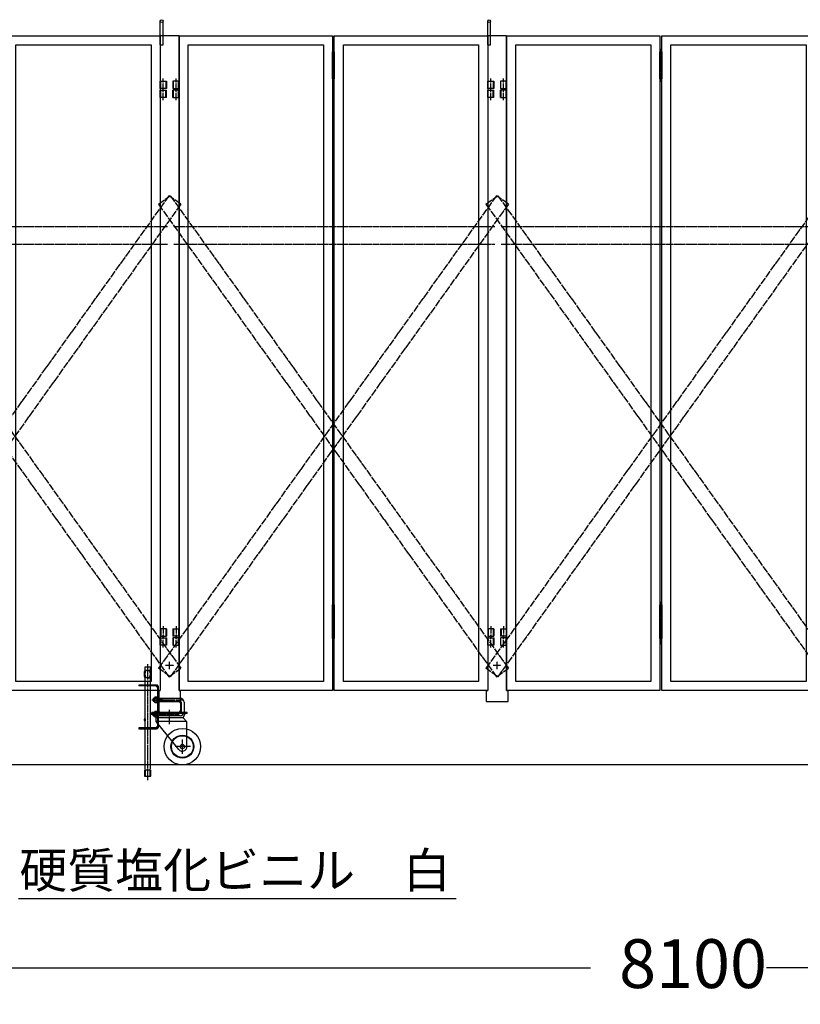
# Model space of a CAD drawing. Extents: x 450 to 13221, y 29 to 8492.
# Drawn here: x 4291 to 6436, y 3831 to 6537 of the extents above; entities that cross this region are included whole.
import ezdxf

# ---------------------------------------------------------------- set-up
doc = ezdxf.new("R2010")
doc.units = 0
for name, pattern in [('BORDER', [22, 20, -1, 0, -1]), ('DIVIDE', [23, 20, -1, 0, -1, 0, -1]), ('HIDDEN', [3, 2, -1])]:
    doc.linetypes.add(name, pattern=pattern)
doc.layers.get('0').update_dxf_attribs({"linetype": 'CONTINUOUS'})
doc.layers.add('寸法線', color=7, linetype='CONTINUOUS')
doc.layers.add('ﾚｲﾔｰ1', color=7, linetype='CONTINUOUS')
doc.styles.get("Standard").update_dxf_attribs({"font": 'txt', "bigfont": 'extfont'})
doc.dimstyles.new('VELDIM1', dxfattribs={"dimtxt": 134.148394, "dimasz": 50, "dimexe": 100, "dimexo": 0.0625, "dimgap": 0.09, "dimtad": 0, "dimdec": 3, "dimtxsty": 'STANDARD', "dimcen": 0.09, "dimdle": 250, "dimazin": 3, "dimtfac": 1, "dimtdec": 4, "dimtofl": 0, "dimtmove": 0, "dimatfit": 3, "dimtolj": 1, "dimtzin": 0})

# ---------------------------------------------------------------- blocks, each defined once
blk = doc.blocks.new('CLUMP57')
at = {"layer": 'ﾚｲﾔｰ1'}
for p, q in [((4673.8, 4659.3), (4673.8, 4637.3)), ((4728.8, 4663.3), (4677.8, 4663.3)), ((4732.8, 4659.3), (4732.8, 4637.3)), ((4728.8, 4633.3), (4672.8, 4633.3))]:
    blk.add_line(p, q, dxfattribs=at)
for centre, start, end in [((4677.8, 4659.3), 90, 180), ((4728.8, 4659.3), 0, 90), ((4677.8, 4637.3), 180, 270), ((4728.8, 4637.3), 270, 0)]:
    blk.add_arc(centre, 4, start, end, dxfattribs=at)
blk = doc.blocks.new('CLUMP56')
blk.add_blockref('CLUMP57', (0, 0))
blk = doc.blocks.new('CLUMP63')
at = {"layer": 'ﾚｲﾔｰ1'}
for p, q in [((4618.8, 4708.3), (4618.8, 4706)), ((4667.5, 4708.3), (4618.8, 4708.3)), ((4667.5, 4706), (4618.8, 4706)), ((4670.5, 4700.6), (4665.1, 4706)), ((4670.5, 4593.6), (4670.5, 4703)), ((4672.8, 4672.3), (4672.8, 4703)), ((4672.8, 4593.6), (4672.8, 4624.3)), ((4667.5, 4590.6), (4618.8, 4590.6)), ((4618.8, 4590.6), (4618.8, 4588.3)), ((4618.8, 4588.3), (4667.5, 4588.3)), ((4670.5, 4596), (4665.1, 4590.6))]:
    blk.add_line(p, q, dxfattribs=at)
for centre, radius, start, end in [((4667.5, 4703), 5.3, 0, 90), ((4667.5, 4703), 3, 0, 90), ((4667.5, 4593.6), 5.3, 270, 0), ((4667.5, 4593.6), 3, 270, 0)]:
    blk.add_arc(centre, radius, start, end, dxfattribs=at)
blk = doc.blocks.new('CLUMP62')
blk.add_blockref('CLUMP63', (0, 0))
blk = doc.blocks.new('CLUMP61')
at = {"layer": 'ﾚｲﾔｰ1'}
for p, q in [((4670.5, 4672.8), (4672.8, 4672.8)), ((4670.5, 4663.8), (4672.8, 4663.8)), ((4670.5, 4632.8), (4672.8, 4632.8)), ((4670.5, 4623.8), (4672.8, 4623.8))]:
    blk.add_line(p, q, dxfattribs=at)
blk.add_blockref('CLUMP62', (0, 0))
blk = doc.blocks.new('CLUMP60')
blk.add_blockref('CLUMP61', (0, 0))
blk = doc.blocks.new('CLUMP59')
at = {"layer": 'ﾚｲﾔｰ1'}
for p, q in [((4672.8, 4632.3), (4672.8, 4664.3)), ((4672.8, 4663.3), (4672.8, 4633.3))]:
    blk.add_line(p, q, dxfattribs=at)
blk.add_blockref('CLUMP60', (0, 0))
blk = doc.blocks.new('CLUMP58')
blk.add_blockref('CLUMP59', (0, 0))
blk = doc.blocks.new('CLUMP65')
at = {"layer": 'ﾚｲﾔｰ1'}
for p, q in [((4751.3, 4633.3), (4654.3, 4633.3)), ((4654.3, 4630.1), (4654.3, 4633.3)), ((4751.3, 4630.1), (4654.3, 4630.1)), ((4666.3, 4618.1), (4659.8, 4630.1)), ((4740.3, 4618.1), (4745.7, 4630.1)), ((4751.3, 4630.1), (4751.3, 4633.3)), ((4666.3, 4608.1), (4666.3, 4618.1)), ((4740.3, 4618.1), (4666.3, 4618.1)), ((4750.8, 4608.1), (4666.3, 4608.1)), ((4728.7, 4531.2), (4666.3, 4608.1)), ((4750.8, 4607.6), (4740.3, 4618.1)), ((4750.8, 4539.3), (4750.8, 4608.1))]:
    blk.add_line(p, q, dxfattribs=at)
at = {"layer": 'ﾚｲﾔｰ1', "color": 3, "linetype": 'BORDER'}
for p, q in [((4703.3, 4600.8), (4703.3, 4640)), ((4738.3, 4519.1), (4738.3, 4558.5)), ((4760.9, 4539.3), (4718.4, 4539.3))]:
    blk.add_line(p, q, dxfattribs=at)
at = {"layer": 'ﾚｲﾔｰ1'}
for radius in [50, 31.5, 30, 6]:
    blk.add_circle((4738.3, 4539.3), radius, dxfattribs=at)
blk.add_arc((4738.3, 4539.3), 12.5, 220.4083, 360, dxfattribs=at)
blk = doc.blocks.new('CLUMP64')
blk.add_blockref('CLUMP65', (0, 0))
blk = doc.blocks.new('CLUMP67')
at = {"layer": 'ﾚｲﾔｰ1', "color": 3, "linetype": 'BORDER'}
for p, q in [((4654.7, 4667.8), (4742.9, 4667.8)), ((4652.3, 4628.3), (4729.8, 4628.3))]:
    blk.add_line(p, q, dxfattribs=at)
at = {"layer": 'ﾚｲﾔｰ1'}
for p, q in [((4657.8, 4672.3), (4661.7, 4672.3)), ((4657.8, 4672.3), (4657.8, 4664.3)), ((4657.8, 4671.1), (4661.7, 4671.1)), ((4657.8, 4665.5), (4661.7, 4665.5)), ((4657.8, 4664.3), (4661.7, 4664.3)), ((4661.7, 4662.7), (4661.7, 4673.8)), ((4668.5, 4675.6), (4662.5, 4675.6)), ((4668.5, 4671.9), (4662.5, 4671.9)), ((4668.5, 4664.6), (4662.5, 4664.6)), ((4662.5, 4660.9), (4668.5, 4660.9)), ((4668.5, 4675.6), (4668.5, 4660.9)), ((4670.5, 4675.6), (4668.5, 4675.6)), ((4670.5, 4669.3), (4668.5, 4668.3)), ((4670.5, 4668.3), (4668.5, 4667.2)), ((4668.5, 4660.9), (4670.5, 4660.9)), ((4670.5, 4660.9), (4670.5, 4675.6)), ((4670.5, 4672.3), (4731.8, 4672.3)), ((4670.5, 4671.1), (4681.6, 4671.1)), ((4670.5, 4665.5), (4681.6, 4665.5)), ((4670.5, 4664.3), (4731.8, 4664.3)), ((4681.6, 4671.1), (4682.8, 4672.3)), ((4681.6, 4665.5), (4681.6, 4671.1)), ((4681.6, 4665.5), (4682.8, 4664.3)), ((4682.8, 4664.3), (4682.8, 4672.3)), ((4734.8, 4661.3), (4734.8, 4635.3)), ((4742.8, 4661.3), (4742.8, 4635.3)), ((4657.7, 4632.2), (4661.7, 4632.2)), ((4657.7, 4631), (4661.7, 4631)), ((4657.8, 4624.3), (4657.8, 4632.3)), ((4661.7, 4622.7), (4661.7, 4633.7)), ((4668.4, 4635.6), (4662.4, 4635.6)), ((4668.4, 4631.9), (4662.4, 4631.9)), ((4668.5, 4635.6), (4668.5, 4620.9)), ((4670.5, 4635.6), (4668.5, 4635.6)), ((4670.5, 4629.3), (4668.5, 4628.3)), ((4670.5, 4628.3), (4668.5, 4627.2)), ((4670.5, 4635.6), (4670.5, 4620.9)), ((4731.8, 4632.3), (4670.5, 4632.3)), ((4670.5, 4631.1), (4681.6, 4631.1)), ((4681.6, 4631.1), (4682.8, 4632.3)), ((4681.6, 4631.1), (4681.6, 4625.5)), ((4682.8, 4632.3), (4682.8, 4624.3)), ((4657.7, 4625.4), (4661.7, 4625.4)), ((4657.7, 4624.2), (4661.7, 4624.2)), ((4668.4, 4624.5), (4662.4, 4624.5)), ((4662.4, 4620.9), (4668.4, 4620.9)), ((4670.5, 4620.9), (4668.5, 4620.9)), ((4670.5, 4625.5), (4681.6, 4625.5)), ((4731.8, 4624.3), (4670.5, 4624.3)), ((4681.6, 4625.5), (4682.8, 4624.3))]:
    blk.add_line(p, q, dxfattribs=at)
for centre, radius, start, end in [((4664.5, 4673.8), 2.72, 137.3, 222.7), ((4671.5, 4668.3), 9.76, 157.9, 202.1), ((4664.5, 4662.7), 2.72, 137.3, 222.7), ((4731.8, 4661.3), 11, 0, 90), ((4731.8, 4661.3), 3, 0, 90), ((4664.4, 4633.7), 2.72, 137.3, 222.7), ((4671.5, 4628.2), 9.76, 157.9, 202.1), ((4731.8, 4635.3), 3, 270, 0), ((4731.8, 4635.3), 11, 270, 0), ((4664.4, 4622.7), 2.72, 137.3, 222.7)]:
    blk.add_arc(centre, radius, start, end, dxfattribs=at)
blk = doc.blocks.new('CLUMP66')
blk.add_blockref('CLUMP67', (0, 0))
blk = doc.blocks.new('CLUMP71')
at = {"layer": 'ﾚｲﾔｰ1'}
for centre, start, end in [((4637.6, 4612.7), 179.9596, 195.1481), ((4632.9, 4612.7), 359.9596, 15.1481)]:
    blk.add_arc(centre, 4.38, start, end, dxfattribs=at)
for centre, major_axis, start_param, end_param in [((4637.6, 4612.7), (4.14, -1.13), -3.141593, -2.870789), ((4636.6, 4613), (2.74, -1.8), -3.141593, -2.81534), ((4636.8, 4612.5), (3.36, 0.91), -3.141593, -2.834579), ((4635.6, 4613.7), (-1.77, -1.12), -1.570796, -1.127942), ((4635.7, 4611.8), (1.24, -1.9), -1.570796, -1.162605), ((4635.3, 4614.3), (0, -1.41), -3.141593, -2.56846), ((4635.3, 4611.2), (1.25, -0.79), -1.570796, -1.022551), ((4635.2, 4614.2), (-0.79, -1.25), -3.141593, -2.593347), ((4635.3, 4611.1), (1.41, 0), -1.570796, -0.997663), ((4634.8, 4613.6), (-1.9, -1.24), -3.141593, -2.733401), ((4634.9, 4611.7), (1.77, 1.12), -1.570796, -1.127942), ((4633.8, 4612.9), (-0.91, 3.36), -1.570796, -1.263783), ((4633.9, 4612.4), (1.8, 2.74), -1.570796, -1.244544), ((4633, 4612.7), (1.13, 4.14), -1.570796, -1.299993)]:
    blk.add_ellipse(centre, major_axis=major_axis, ratio=1, start_param=start_param, end_param=end_param, dxfattribs=at)
blk = doc.blocks.new('CLUMP70')
blk.add_blockref('CLUMP71', (0, 0))
blk = doc.blocks.new('CLUMP69')
at = {"layer": 'ﾚｲﾔｰ1', "color": 3, "linetype": 'BORDER'}
blk.add_line((4642.8, 4765.6), (4642.8, 4447), dxfattribs=at)
at = {"layer": 'ﾚｲﾔｰ1'}
for p, q in [((4650.3, 4757.7), (4635.3, 4757.7)), ((4635.3, 4757.7), (4635.3, 4748.7)), ((4648, 4748.7), (4637.5, 4748.7)), ((4642.8, 4748.7), (4642.8, 4728.7)), ((4645.3, 4748.7), (4648, 4748.7)), ((4650.3, 4748.7), (4650.3, 4757.7)), ((4650.3, 4750.1), (4650.3, 4748.7)), ((4635.3, 4728.7), (4635.3, 4708.3)), ((4648, 4728.7), (4637.5, 4728.7)), ((4645.3, 4728.7), (4648, 4728.7)), ((4650.3, 4708.3), (4650.3, 4728.7)), ((4650.3, 4728.7), (4650.3, 4727.9)), ((4635.3, 4706), (4635.3, 4615.7)), ((4650.3, 4590.6), (4650.3, 4706)), ((4635.3, 4609.7), (4635.3, 4590.6)), ((4635.3, 4588.3), (4635.3, 4477.7)), ((4650.3, 4477.7), (4650.3, 4588.3)), ((4634.3, 4475.7), (4634.3, 4457.7)), ((4635.8, 4473.2), (4635.8, 4457.7)), ((4636.8, 4475.2), (4648.7, 4475.2)), ((4649.7, 4457.7), (4649.7, 4473.2)), ((4651.3, 4457.7), (4651.3, 4475.7)), ((4634.3, 4457.7), (4651.3, 4457.7))]:
    blk.add_line(p, q, dxfattribs=at)
for centre, radius, start, end in [((4656, 4738.7), 23, 154.2285, 205.7715), ((4656, 4738.7), 21, 151.5631, 208.4369), ((4629.6, 4738.7), 21, 331.5631, 28.4369), ((4629.6, 4738.7), 23, 334.2285, 25.7715)]:
    blk.add_arc(centre, radius, start, end, dxfattribs=at)
blk.add_blockref('CLUMP70', (0, 0))
blk = doc.blocks.new('CLUMP68')
blk.add_blockref('CLUMP69', (0, 0))
blk = doc.blocks.new('CLUMP55')
at = {"layer": 'ﾚｲﾔｰ1'}
for p, q in [((4673.8, 4660.1), (4673.8, 4637.3)), ((4732.8, 4660.1), (4732.8, 4637.3))]:
    blk.add_line(p, q, dxfattribs=at)
for name in ['CLUMP68', 'CLUMP58', 'CLUMP66', 'CLUMP56', 'CLUMP64']:
    blk.add_blockref(name, (0, 0))
blk = doc.blocks.new('CLUMP54')
blk.add_blockref('CLUMP55', (0, 0))
blk = doc.blocks.new('*D174')
at = {"color": 0}
for p, q in [((1914.5, 4431), (1914.5, 3831)), ((10289.1, 4431), (10289.1, 3831)), ((1964.5, 3943.5), (1914.5, 3931)), ((1914.5, 3931), (5859.6, 3931)), ((1914.5, 3931), (5859.6, 3931)), ((1914.5, 3931), (2164.5, 3931)), ((1914.5, 3931), (1964.5, 3918.5)), ((10289.1, 3931), (6343.9, 3931)), ((10289.1, 3931), (6343.9, 3931)), ((10289.1, 3931), (10039.1, 3931)), ((10289.1, 3931), (10239.1, 3943.5)), ((10239.1, 3918.5), (10289.1, 3931))]:
    blk.add_line(p, q, dxfattribs=at)
blk.add_text('8100', height=134.15, dxfattribs=at).set_placement((5938.5, 3875.8))
blk = doc.blocks.new('CLUMP189')
at = {"layer": 'ﾚｲﾔｰ1'}
for p, q in [((4712.3, 4863.3), (4712.3, 4843.3)), ((4712.3, 4863.3), (4729.3, 4863.3)), ((4713.9, 4863.3), (4713.9, 4843.3)), ((4727.7, 4863.3), (4727.7, 4843.3)), ((4729.3, 4863.3), (4729.3, 4843.3)), ((4729.3, 4863.3), (4729.3, 4843.3)), ((4729.3, 4843.3), (4712.3, 4843.3))]:
    blk.add_line(p, q, dxfattribs=at)
at = {"layer": 'ﾚｲﾔｰ1', "color": 3, "linetype": 'BORDER'}
blk.add_line((4720.8, 4870), (4720.8, 4836.5), dxfattribs=at)
blk = doc.blocks.new('CLUMP188')
blk.add_blockref('CLUMP189', (0, 0))
blk = doc.blocks.new('CLUMP191')
at = {"layer": 'ﾚｲﾔｰ1'}
for p, q in [((4712.3, 6323.3), (4712.3, 6343.3)), ((4729.3, 6343.3), (4712.3, 6343.3)), ((4713.9, 6323.3), (4713.9, 6343.3)), ((4727.7, 6323.3), (4727.7, 6343.3)), ((4729.3, 6323.3), (4729.3, 6343.3)), ((4729.3, 6323.3), (4729.3, 6343.3)), ((4712.3, 6323.3), (4729.3, 6323.3))]:
    blk.add_line(p, q, dxfattribs=at)
at = {"layer": 'ﾚｲﾔｰ1', "color": 3, "linetype": 'BORDER'}
blk.add_line((4720.8, 6316.5), (4720.8, 6350), dxfattribs=at)
blk = doc.blocks.new('CLUMP190')
blk.add_blockref('CLUMP191', (0, 0))
blk = doc.blocks.new('CLUMP193')
at = {"layer": 'ﾚｲﾔｰ1'}
for p, q in [((5150.8, 6374.3), (5150.8, 6449.3)), ((5150.8, 6449.3), (5155.8, 6449.3)), ((5155.8, 6449.3), (5155.8, 6374.3)), ((5155.8, 6434.3), (5150.8, 6434.3)), ((5155.8, 6419.3), (5150.8, 6419.3)), ((5155.8, 6404.3), (5150.8, 6404.3)), ((5155.8, 6389.3), (5150.8, 6389.3)), ((5155.8, 6374.3), (5150.8, 6374.3)), ((5150.8, 4854.3), (5150.8, 4929.3)), ((5150.8, 4929.3), (5155.8, 4929.3)), ((5155.8, 4929.3), (5155.8, 4854.3)), ((5155.8, 4914.3), (5150.8, 4914.3)), ((5150.8, 4911.8), (5155.8, 4911.8)), ((5150.8, 4836.8), (5150.8, 4911.8)), ((5155.8, 4899.3), (5150.8, 4899.3)), ((5155.8, 4911.8), (5155.8, 4836.8)), ((5155.8, 4896.8), (5150.8, 4896.8)), ((5155.8, 4884.3), (5150.8, 4884.3)), ((5155.8, 4881.8), (5150.8, 4881.8)), ((5155.8, 4869.3), (5150.8, 4869.3)), ((5155.8, 4866.8), (5150.8, 4866.8)), ((5155.8, 4854.3), (5150.8, 4854.3)), ((5155.8, 4851.8), (5150.8, 4851.8)), ((5155.8, 4836.8), (5150.8, 4836.8))]:
    blk.add_line(p, q, dxfattribs=at)
at = {"layer": 'ﾚｲﾔｰ1', "color": 3, "linetype": 'BORDER'}
for p, q in [((5153.3, 6456.8), (5153.3, 6366.8)), ((5153.3, 4936.8), (5153.3, 4819.6))]:
    blk.add_line(p, q, dxfattribs=at)
blk = doc.blocks.new('CLUMP192')
blk.add_blockref('CLUMP193', (0, 0))
blk = doc.blocks.new('CLUMP187')
at = {"layer": 'ﾚｲﾔｰ1'}
for p, q in [((4729.3, 6493.3), (5150.8, 6493.3)), ((4729.3, 4693.3), (4729.3, 6493.3)), ((4754.3, 6468.3), (5125.8, 6468.3)), ((4754.3, 4718.3), (4754.3, 6468.3)), ((5125.8, 6468.3), (5125.8, 4718.3)), ((5150.8, 6493.3), (5150.8, 4693.3)), ((5125.8, 4718.3), (4754.3, 4718.3)), ((5150.8, 4693.3), (4729.3, 4693.3))]:
    blk.add_line(p, q, dxfattribs=at)
for name in ['CLUMP192', 'CLUMP190', 'CLUMP188']:
    blk.add_blockref(name, (0, 0))
blk = doc.blocks.new('CLUMP186')
blk.add_blockref('CLUMP187', (0, 0))
blk = doc.blocks.new('CLUMP197')
at = {"layer": 'ﾚｲﾔｰ1'}
for p, q in [((5577.3, 4863.3), (5577.3, 4843.3)), ((5577.3, 4863.3), (5577.3, 4843.3)), ((5594.3, 4863.3), (5577.3, 4863.3)), ((5578.9, 4863.3), (5578.9, 4843.3)), ((5592.7, 4863.3), (5592.7, 4843.3)), ((5594.3, 4863.3), (5594.3, 4843.3)), ((5577.3, 4843.3), (5594.3, 4843.3))]:
    blk.add_line(p, q, dxfattribs=at)
at = {"layer": 'ﾚｲﾔｰ1', "color": 3, "linetype": 'BORDER'}
blk.add_line((5585.8, 4870), (5585.8, 4836.5), dxfattribs=at)
blk = doc.blocks.new('CLUMP196')
blk.add_blockref('CLUMP197', (0, 0))
blk = doc.blocks.new('CLUMP199')
at = {"layer": 'ﾚｲﾔｰ1'}
for p, q in [((5577.3, 6323.3), (5577.3, 6343.3)), ((5577.3, 6323.3), (5577.3, 6343.3)), ((5577.3, 6343.3), (5594.3, 6343.3)), ((5578.9, 6323.3), (5578.9, 6343.3)), ((5592.7, 6323.3), (5592.7, 6343.3)), ((5594.3, 6323.3), (5594.3, 6343.3)), ((5594.3, 6323.3), (5577.3, 6323.3))]:
    blk.add_line(p, q, dxfattribs=at)
at = {"layer": 'ﾚｲﾔｰ1', "color": 3, "linetype": 'BORDER'}
blk.add_line((5585.8, 6316.5), (5585.8, 6350), dxfattribs=at)
blk = doc.blocks.new('CLUMP198')
blk.add_blockref('CLUMP199', (0, 0))
blk = doc.blocks.new('CLUMP195')
at = {"layer": 'ﾚｲﾔｰ1'}
for p, q in [((5155.8, 6493.3), (5577.3, 6493.3)), ((5155.8, 4693.3), (5155.8, 6493.3)), ((5180.8, 6468.3), (5552.3, 6468.3)), ((5180.8, 4718.3), (5180.8, 6468.3)), ((5552.3, 6468.3), (5552.3, 4718.3)), ((5577.3, 6493.3), (5577.3, 4693.3)), ((5552.3, 4718.3), (5180.8, 4718.3)), ((5577.3, 4693.3), (5155.8, 4693.3))]:
    blk.add_line(p, q, dxfattribs=at)
for name in ['CLUMP198', 'CLUMP196']:
    blk.add_blockref(name, (0, 0))
blk = doc.blocks.new('CLUMP194')
blk.add_blockref('CLUMP195', (0, 0))
blk = doc.blocks.new('CLUMP203')
at = {"layer": 'ﾚｲﾔｰ1', "color": 3, "linetype": 'BORDER'}
for p, q in [((4685.8, 4812.1), (4685.8, 4845.5)), ((4720.8, 4812.1), (4720.8, 4845.5))]:
    blk.add_line(p, q, dxfattribs=at)
at = {"layer": 'ﾚｲﾔｰ1'}
for p, q in [((4677.3, 4818.3), (4677.3, 4838.3)), ((4677.3, 4838.3), (4694.3, 4838.3)), ((4694.3, 4818.3), (4677.3, 4818.3)), ((4678.9, 4818.3), (4678.9, 4838.3)), ((4692.7, 4838.3), (4692.7, 4818.3)), ((4694.3, 4838.3), (4694.3, 4818.3)), ((4712.3, 4838.3), (4712.3, 4818.3)), ((4729.3, 4838.3), (4712.3, 4838.3)), ((4712.3, 4818.3), (4729.3, 4818.3)), ((4713.7, 4818.3), (4713.7, 4838.3)), ((4727.7, 4818.3), (4727.7, 4838.3)), ((4729.3, 4818.3), (4729.3, 4838.3))]:
    blk.add_line(p, q, dxfattribs=at)
blk = doc.blocks.new('CLUMP202')
blk.add_blockref('CLUMP203', (0, 0))
blk = doc.blocks.new('CLUMP205')
at = {"layer": 'ﾚｲﾔｰ1'}
for p, q in [((4677.3, 6348.3), (4677.3, 6368.3)), ((4677.3, 6368.3), (4694.3, 6368.3)), ((4678.9, 6348.3), (4678.9, 6368.3)), ((4692.7, 6368.3), (4692.7, 6348.3)), ((4694.3, 6368.3), (4694.3, 6348.3)), ((4712.3, 6368.3), (4712.3, 6348.3)), ((4729.3, 6368.3), (4712.3, 6368.3)), ((4713.7, 6348.3), (4713.7, 6368.3)), ((4727.7, 6348.3), (4727.7, 6368.3)), ((4729.3, 6348.3), (4729.3, 6368.3)), ((4694.3, 6348.3), (4677.3, 6348.3)), ((4712.3, 6348.3), (4729.3, 6348.3))]:
    blk.add_line(p, q, dxfattribs=at)
at = {"layer": 'ﾚｲﾔｰ1', "color": 3, "linetype": 'BORDER'}
for p, q in [((4685.8, 6342.1), (4685.8, 6375.5)), ((4720.8, 6342.1), (4720.8, 6375.5))]:
    blk.add_line(p, q, dxfattribs=at)
blk = doc.blocks.new('CLUMP204')
blk.add_blockref('CLUMP205', (0, 0))
blk = doc.blocks.new('CLUMP207')
at = {"layer": 'ﾚｲﾔｰ1'}
for p, q in [((4677.3, 6468.3), (4677.3, 6534.3)), ((4685.3, 6468.3), (4685.3, 6533.3)), ((4677.3, 6468.3), (4685.3, 6468.3))]:
    blk.add_line(p, q, dxfattribs=at)
blk.add_circle((4681.3, 6533.3), 4, dxfattribs=at)
blk = doc.blocks.new('CLUMP206')
blk.add_blockref('CLUMP207', (0, 0))
blk = doc.blocks.new('CLUMP201')
at = {"layer": 'ﾚｲﾔｰ1'}
for p, q in [((4729.3, 6493.3), (4677.3, 6493.3)), ((4677.3, 6493.3), (4677.3, 4693.3)), ((4729.3, 6493.3), (4729.3, 4693.3)), ((4673.3, 4693.3), (4673.3, 4663.3)), ((4673.3, 4693.3), (4677.3, 4693.3)), ((4729.3, 4693.3), (4733.3, 4693.3)), ((4733.3, 4663.3), (4733.3, 4693.3)), ((4673.3, 4663.3), (4733.3, 4663.3))]:
    blk.add_line(p, q, dxfattribs=at)
at = {"layer": 'ﾚｲﾔｰ1', "color": 3, "linetype": 'BORDER'}
for p, q in [((4692.2, 4763.3), (4714.4, 4763.3)), ((4703.3, 4752.4), (4703.3, 4774.1))]:
    blk.add_line(p, q, dxfattribs=at)
for name in ['CLUMP206', 'CLUMP204', 'CLUMP202']:
    blk.add_blockref(name, (0, 0))
blk = doc.blocks.new('CLUMP200')
blk.add_blockref('CLUMP201', (0, 0))
blk = doc.blocks.new('CLUMP209')
at = {"layer": 'ﾚｲﾔｰ1', "color": 4, "linetype": 'DIVIDE'}
for p, q in [((4672.5, 6030.3), (4705, 6053.6)), ((4705, 6053.6), (5634.1, 4754.6)), ((4672.5, 6030.3), (5601.5, 4731.3)), ((5601.5, 4731.3), (5634.1, 4754.6))]:
    blk.add_line(p, q, dxfattribs=at)
blk = doc.blocks.new('CLUMP208')
blk.add_blockref('CLUMP209', (0, 0))
blk = doc.blocks.new('CLUMP211')
at = {"layer": 'ﾚｲﾔｰ1', "color": 4, "linetype": 'DIVIDE'}
for p, q in [((5601.5, 6053.6), (4672.5, 4754.6)), ((5634.1, 6030.3), (5601.5, 6053.6)), ((5634.1, 6030.3), (4705, 4731.3)), ((4705, 4731.3), (4672.5, 4754.6))]:
    blk.add_line(p, q, dxfattribs=at)
blk = doc.blocks.new('CLUMP210')
blk.add_blockref('CLUMP211', (0, 0))
blk = doc.blocks.new('CLUMP185')
at = {"layer": 'ﾚｲﾔｰ1', "color": 4, "linetype": 'HIDDEN'}
for p, q in [((4714.4, 5968.8), (5597.1, 5968.8)), ((4714.4, 5920.2), (5597.1, 5920.2))]:
    blk.add_line(p, q, dxfattribs=at)
for name in ['CLUMP200', 'CLUMP186', 'CLUMP194', 'CLUMP208', 'CLUMP210']:
    blk.add_blockref(name, (0, 0))
blk = doc.blocks.new('CLUMP184')
blk.add_blockref('CLUMP185', (0, 0))
blk = doc.blocks.new('CLUMP217')
at = {"layer": 'ﾚｲﾔｰ1'}
for p, q in [((3812.3, 4863.3), (3812.3, 4843.3)), ((3812.3, 4863.3), (3829.3, 4863.3)), ((3813.9, 4863.3), (3813.9, 4843.3)), ((3827.7, 4863.3), (3827.7, 4843.3)), ((3829.3, 4863.3), (3829.3, 4843.3)), ((3829.3, 4863.3), (3829.3, 4843.3)), ((3829.3, 4843.3), (3812.3, 4843.3))]:
    blk.add_line(p, q, dxfattribs=at)
at = {"layer": 'ﾚｲﾔｰ1', "color": 3, "linetype": 'BORDER'}
blk.add_line((3820.8, 4870), (3820.8, 4836.5), dxfattribs=at)
blk = doc.blocks.new('CLUMP216')
blk.add_blockref('CLUMP217', (0, 0))
blk = doc.blocks.new('CLUMP219')
at = {"layer": 'ﾚｲﾔｰ1'}
for p, q in [((3812.3, 6323.3), (3812.3, 6343.3)), ((3829.3, 6343.3), (3812.3, 6343.3)), ((3813.9, 6323.3), (3813.9, 6343.3)), ((3827.7, 6323.3), (3827.7, 6343.3)), ((3829.3, 6323.3), (3829.3, 6343.3)), ((3829.3, 6323.3), (3829.3, 6343.3)), ((3812.3, 6323.3), (3829.3, 6323.3))]:
    blk.add_line(p, q, dxfattribs=at)
at = {"layer": 'ﾚｲﾔｰ1', "color": 3, "linetype": 'BORDER'}
blk.add_line((3820.8, 6316.5), (3820.8, 6350), dxfattribs=at)
blk = doc.blocks.new('CLUMP218')
blk.add_blockref('CLUMP219', (0, 0))
blk = doc.blocks.new('CLUMP221')
at = {"layer": 'ﾚｲﾔｰ1'}
for p, q in [((4250.8, 6374.3), (4250.8, 6449.3)), ((4250.8, 6449.3), (4255.8, 6449.3)), ((4255.8, 6449.3), (4255.8, 6374.3)), ((4255.8, 6434.3), (4250.8, 6434.3)), ((4255.8, 6419.3), (4250.8, 6419.3)), ((4255.8, 6404.3), (4250.8, 6404.3)), ((4255.8, 6389.3), (4250.8, 6389.3)), ((4255.8, 6374.3), (4250.8, 6374.3)), ((4250.8, 4854.3), (4250.8, 4929.3)), ((4250.8, 4929.3), (4255.8, 4929.3)), ((4255.8, 4929.3), (4255.8, 4854.3)), ((4255.8, 4914.3), (4250.8, 4914.3)), ((4250.8, 4911.8), (4255.8, 4911.8)), ((4250.8, 4836.8), (4250.8, 4911.8)), ((4255.8, 4899.3), (4250.8, 4899.3)), ((4255.8, 4911.8), (4255.8, 4836.8)), ((4255.8, 4896.8), (4250.8, 4896.8)), ((4255.8, 4884.3), (4250.8, 4884.3)), ((4255.8, 4881.8), (4250.8, 4881.8)), ((4255.8, 4869.3), (4250.8, 4869.3)), ((4255.8, 4866.8), (4250.8, 4866.8)), ((4255.8, 4854.3), (4250.8, 4854.3)), ((4255.8, 4851.8), (4250.8, 4851.8)), ((4255.8, 4836.8), (4250.8, 4836.8))]:
    blk.add_line(p, q, dxfattribs=at)
at = {"layer": 'ﾚｲﾔｰ1', "color": 3, "linetype": 'BORDER'}
for p, q in [((4253.3, 6456.8), (4253.3, 6366.8)), ((4253.3, 4936.8), (4253.3, 4819.6))]:
    blk.add_line(p, q, dxfattribs=at)
blk = doc.blocks.new('CLUMP220')
blk.add_blockref('CLUMP221', (0, 0))
blk = doc.blocks.new('CLUMP215')
at = {"layer": 'ﾚｲﾔｰ1'}
for p, q in [((3829.3, 6493.3), (4250.8, 6493.3)), ((3829.3, 4693.3), (3829.3, 6493.3)), ((3854.3, 6468.3), (4225.8, 6468.3)), ((3854.3, 4718.3), (3854.3, 6468.3)), ((4225.8, 6468.3), (4225.8, 4718.3)), ((4250.8, 6493.3), (4250.8, 4693.3)), ((4225.8, 4718.3), (3854.3, 4718.3)), ((4250.8, 4693.3), (3829.3, 4693.3))]:
    blk.add_line(p, q, dxfattribs=at)
for name in ['CLUMP220', 'CLUMP218', 'CLUMP216']:
    blk.add_blockref(name, (0, 0))
blk = doc.blocks.new('CLUMP214')
blk.add_blockref('CLUMP215', (0, 0))
blk = doc.blocks.new('CLUMP225')
at = {"layer": 'ﾚｲﾔｰ1'}
for p, q in [((4677.3, 4863.3), (4677.3, 4843.3)), ((4677.3, 4863.3), (4677.3, 4843.3)), ((4694.3, 4863.3), (4677.3, 4863.3)), ((4678.9, 4863.3), (4678.9, 4843.3)), ((4692.7, 4863.3), (4692.7, 4843.3)), ((4694.3, 4863.3), (4694.3, 4843.3)), ((4677.3, 4843.3), (4694.3, 4843.3))]:
    blk.add_line(p, q, dxfattribs=at)
at = {"layer": 'ﾚｲﾔｰ1', "color": 3, "linetype": 'BORDER'}
blk.add_line((4685.8, 4870), (4685.8, 4836.5), dxfattribs=at)
blk = doc.blocks.new('CLUMP224')
blk.add_blockref('CLUMP225', (0, 0))
blk = doc.blocks.new('CLUMP227')
at = {"layer": 'ﾚｲﾔｰ1'}
for p, q in [((4677.3, 6323.3), (4677.3, 6343.3)), ((4677.3, 6323.3), (4677.3, 6343.3)), ((4677.3, 6343.3), (4694.3, 6343.3)), ((4678.9, 6323.3), (4678.9, 6343.3)), ((4692.7, 6323.3), (4692.7, 6343.3)), ((4694.3, 6323.3), (4694.3, 6343.3)), ((4694.3, 6323.3), (4677.3, 6323.3))]:
    blk.add_line(p, q, dxfattribs=at)
at = {"layer": 'ﾚｲﾔｰ1', "color": 3, "linetype": 'BORDER'}
blk.add_line((4685.8, 6316.5), (4685.8, 6350), dxfattribs=at)
blk = doc.blocks.new('CLUMP226')
blk.add_blockref('CLUMP227', (0, 0))
blk = doc.blocks.new('CLUMP223')
at = {"layer": 'ﾚｲﾔｰ1'}
for p, q in [((4255.8, 6493.3), (4677.3, 6493.3)), ((4255.8, 4693.3), (4255.8, 6493.3)), ((4280.8, 6468.3), (4652.3, 6468.3)), ((4280.8, 4718.3), (4280.8, 6468.3)), ((4652.3, 6468.3), (4652.3, 4718.3)), ((4677.3, 6493.3), (4677.3, 4693.3)), ((4652.3, 4718.3), (4280.8, 4718.3)), ((4677.3, 4693.3), (4255.8, 4693.3))]:
    blk.add_line(p, q, dxfattribs=at)
for name in ['CLUMP226', 'CLUMP224']:
    blk.add_blockref(name, (0, 0))
blk = doc.blocks.new('CLUMP222')
blk.add_blockref('CLUMP223', (0, 0))
blk = doc.blocks.new('CLUMP231')
at = {"layer": 'ﾚｲﾔｰ1', "color": 3, "linetype": 'BORDER'}
for p, q in [((3785.8, 4812.1), (3785.8, 4845.5)), ((3820.8, 4812.1), (3820.8, 4845.5))]:
    blk.add_line(p, q, dxfattribs=at)
at = {"layer": 'ﾚｲﾔｰ1'}
for p, q in [((3777.3, 4818.3), (3777.3, 4838.3)), ((3777.3, 4838.3), (3794.3, 4838.3)), ((3794.3, 4818.3), (3777.3, 4818.3)), ((3778.9, 4818.3), (3778.9, 4838.3)), ((3792.7, 4838.3), (3792.7, 4818.3)), ((3794.3, 4838.3), (3794.3, 4818.3)), ((3812.3, 4838.3), (3812.3, 4818.3)), ((3829.3, 4838.3), (3812.3, 4838.3)), ((3812.3, 4818.3), (3829.3, 4818.3)), ((3813.7, 4818.3), (3813.7, 4838.3)), ((3827.7, 4818.3), (3827.7, 4838.3)), ((3829.3, 4818.3), (3829.3, 4838.3))]:
    blk.add_line(p, q, dxfattribs=at)
blk = doc.blocks.new('CLUMP230')
blk.add_blockref('CLUMP231', (0, 0))
blk = doc.blocks.new('CLUMP233')
at = {"layer": 'ﾚｲﾔｰ1'}
for p, q in [((3777.3, 6348.3), (3777.3, 6368.3)), ((3777.3, 6368.3), (3794.3, 6368.3)), ((3778.9, 6348.3), (3778.9, 6368.3)), ((3792.7, 6368.3), (3792.7, 6348.3)), ((3794.3, 6368.3), (3794.3, 6348.3)), ((3812.3, 6368.3), (3812.3, 6348.3)), ((3829.3, 6368.3), (3812.3, 6368.3)), ((3813.7, 6348.3), (3813.7, 6368.3)), ((3827.7, 6348.3), (3827.7, 6368.3)), ((3829.3, 6348.3), (3829.3, 6368.3)), ((3794.3, 6348.3), (3777.3, 6348.3)), ((3812.3, 6348.3), (3829.3, 6348.3))]:
    blk.add_line(p, q, dxfattribs=at)
at = {"layer": 'ﾚｲﾔｰ1', "color": 3, "linetype": 'BORDER'}
for p, q in [((3785.8, 6342.1), (3785.8, 6375.5)), ((3820.8, 6342.1), (3820.8, 6375.5))]:
    blk.add_line(p, q, dxfattribs=at)
blk = doc.blocks.new('CLUMP232')
blk.add_blockref('CLUMP233', (0, 0))
blk = doc.blocks.new('CLUMP235')
at = {"layer": 'ﾚｲﾔｰ1'}
for p, q in [((3777.3, 6468.3), (3777.3, 6534.3)), ((3785.3, 6468.3), (3785.3, 6533.3)), ((3777.3, 6468.3), (3785.3, 6468.3))]:
    blk.add_line(p, q, dxfattribs=at)
blk.add_circle((3781.3, 6533.3), 4, dxfattribs=at)
blk = doc.blocks.new('CLUMP234')
blk.add_blockref('CLUMP235', (0, 0))
blk = doc.blocks.new('CLUMP229')
at = {"layer": 'ﾚｲﾔｰ1'}
for p, q in [((3829.3, 6493.3), (3777.3, 6493.3)), ((3777.3, 6493.3), (3777.3, 4693.3)), ((3829.3, 6493.3), (3829.3, 4693.3)), ((3773.3, 4693.3), (3773.3, 4663.3)), ((3773.3, 4693.3), (3777.3, 4693.3)), ((3829.3, 4693.3), (3833.3, 4693.3)), ((3833.3, 4663.3), (3833.3, 4693.3)), ((3773.3, 4663.3), (3833.3, 4663.3))]:
    blk.add_line(p, q, dxfattribs=at)
at = {"layer": 'ﾚｲﾔｰ1', "color": 3, "linetype": 'BORDER'}
for p, q in [((3792.2, 4763.3), (3814.4, 4763.3)), ((3803.3, 4752.4), (3803.3, 4774.1))]:
    blk.add_line(p, q, dxfattribs=at)
for name in ['CLUMP234', 'CLUMP232', 'CLUMP230']:
    blk.add_blockref(name, (0, 0))
blk = doc.blocks.new('CLUMP228')
blk.add_blockref('CLUMP229', (0, 0))
blk = doc.blocks.new('CLUMP237')
at = {"layer": 'ﾚｲﾔｰ1', "color": 4, "linetype": 'DIVIDE'}
for p, q in [((3772.5, 6030.3), (3805, 6053.6)), ((3805, 6053.6), (4734.1, 4754.6)), ((3772.5, 6030.3), (4701.5, 4731.3)), ((4701.5, 4731.3), (4734.1, 4754.6))]:
    blk.add_line(p, q, dxfattribs=at)
blk = doc.blocks.new('CLUMP236')
blk.add_blockref('CLUMP237', (0, 0))
blk = doc.blocks.new('CLUMP239')
at = {"layer": 'ﾚｲﾔｰ1', "color": 4, "linetype": 'DIVIDE'}
for p, q in [((4701.5, 6053.6), (3772.5, 4754.6)), ((4734.1, 6030.3), (4701.5, 6053.6)), ((4734.1, 6030.3), (3805, 4731.3)), ((3805, 4731.3), (3772.5, 4754.6))]:
    blk.add_line(p, q, dxfattribs=at)
blk = doc.blocks.new('CLUMP238')
blk.add_blockref('CLUMP239', (0, 0))
blk = doc.blocks.new('CLUMP213')
at = {"layer": 'ﾚｲﾔｰ1', "color": 4, "linetype": 'HIDDEN'}
for p, q in [((3814.4, 5968.8), (4697.1, 5968.8)), ((3814.4, 5920.2), (4697.1, 5920.2))]:
    blk.add_line(p, q, dxfattribs=at)
for name in ['CLUMP228', 'CLUMP214', 'CLUMP222', 'CLUMP236', 'CLUMP238']:
    blk.add_blockref(name, (0, 0))
blk = doc.blocks.new('CLUMP212')
blk.add_blockref('CLUMP213', (0, 0))
blk = doc.blocks.new('CLUMP269')
at = {"layer": 'ﾚｲﾔｰ1'}
for p, q in [((5612.3, 4863.3), (5612.3, 4843.3)), ((5612.3, 4863.3), (5629.3, 4863.3)), ((5613.9, 4863.3), (5613.9, 4843.3)), ((5627.7, 4863.3), (5627.7, 4843.3)), ((5629.3, 4863.3), (5629.3, 4843.3)), ((5629.3, 4863.3), (5629.3, 4843.3)), ((5629.3, 4843.3), (5612.3, 4843.3))]:
    blk.add_line(p, q, dxfattribs=at)
at = {"layer": 'ﾚｲﾔｰ1', "color": 3, "linetype": 'BORDER'}
blk.add_line((5620.8, 4870), (5620.8, 4836.5), dxfattribs=at)
blk = doc.blocks.new('CLUMP268')
blk.add_blockref('CLUMP269', (0, 0))
blk = doc.blocks.new('CLUMP271')
at = {"layer": 'ﾚｲﾔｰ1'}
for p, q in [((5612.3, 6323.3), (5612.3, 6343.3)), ((5629.3, 6343.3), (5612.3, 6343.3)), ((5613.9, 6323.3), (5613.9, 6343.3)), ((5627.7, 6323.3), (5627.7, 6343.3)), ((5629.3, 6323.3), (5629.3, 6343.3)), ((5629.3, 6323.3), (5629.3, 6343.3)), ((5612.3, 6323.3), (5629.3, 6323.3))]:
    blk.add_line(p, q, dxfattribs=at)
at = {"layer": 'ﾚｲﾔｰ1', "color": 3, "linetype": 'BORDER'}
blk.add_line((5620.8, 6316.5), (5620.8, 6350), dxfattribs=at)
blk = doc.blocks.new('CLUMP270')
blk.add_blockref('CLUMP271', (0, 0))
blk = doc.blocks.new('CLUMP273')
at = {"layer": 'ﾚｲﾔｰ1'}
for p, q in [((6050.8, 6374.3), (6050.8, 6449.3)), ((6050.8, 6449.3), (6055.8, 6449.3)), ((6055.8, 6449.3), (6055.8, 6374.3)), ((6055.8, 6434.3), (6050.8, 6434.3)), ((6055.8, 6419.3), (6050.8, 6419.3)), ((6055.8, 6404.3), (6050.8, 6404.3)), ((6055.8, 6389.3), (6050.8, 6389.3)), ((6055.8, 6374.3), (6050.8, 6374.3)), ((6050.8, 4854.3), (6050.8, 4929.3)), ((6050.8, 4929.3), (6055.8, 4929.3)), ((6055.8, 4929.3), (6055.8, 4854.3)), ((6055.8, 4914.3), (6050.8, 4914.3)), ((6050.8, 4911.8), (6055.8, 4911.8)), ((6050.8, 4836.8), (6050.8, 4911.8)), ((6055.8, 4899.3), (6050.8, 4899.3)), ((6055.8, 4911.8), (6055.8, 4836.8)), ((6055.8, 4896.8), (6050.8, 4896.8)), ((6055.8, 4884.3), (6050.8, 4884.3)), ((6055.8, 4881.8), (6050.8, 4881.8)), ((6055.8, 4869.3), (6050.8, 4869.3)), ((6055.8, 4866.8), (6050.8, 4866.8)), ((6055.8, 4854.3), (6050.8, 4854.3)), ((6055.8, 4851.8), (6050.8, 4851.8)), ((6055.8, 4836.8), (6050.8, 4836.8))]:
    blk.add_line(p, q, dxfattribs=at)
at = {"layer": 'ﾚｲﾔｰ1', "color": 3, "linetype": 'BORDER'}
for p, q in [((6053.3, 6456.8), (6053.3, 6366.8)), ((6053.3, 4936.8), (6053.3, 4819.6))]:
    blk.add_line(p, q, dxfattribs=at)
blk = doc.blocks.new('CLUMP272')
blk.add_blockref('CLUMP273', (0, 0))
blk = doc.blocks.new('CLUMP267')
at = {"layer": 'ﾚｲﾔｰ1'}
for p, q in [((5629.3, 6493.3), (6050.8, 6493.3)), ((5629.3, 4693.3), (5629.3, 6493.3)), ((5654.3, 6468.3), (6025.8, 6468.3)), ((5654.3, 4718.3), (5654.3, 6468.3)), ((6025.8, 6468.3), (6025.8, 4718.3)), ((6050.8, 6493.3), (6050.8, 4693.3)), ((6025.8, 4718.3), (5654.3, 4718.3)), ((6050.8, 4693.3), (5629.3, 4693.3))]:
    blk.add_line(p, q, dxfattribs=at)
for name in ['CLUMP272', 'CLUMP270', 'CLUMP268']:
    blk.add_blockref(name, (0, 0))
blk = doc.blocks.new('CLUMP266')
blk.add_blockref('CLUMP267', (0, 0))
blk = doc.blocks.new('CLUMP277')
at = {"layer": 'ﾚｲﾔｰ1'}
for p, q in [((6477.3, 4863.3), (6477.3, 4843.3)), ((6477.3, 4863.3), (6477.3, 4843.3)), ((6494.3, 4863.3), (6477.3, 4863.3)), ((6478.9, 4863.3), (6478.9, 4843.3)), ((6492.7, 4863.3), (6492.7, 4843.3)), ((6494.3, 4863.3), (6494.3, 4843.3)), ((6477.3, 4843.3), (6494.3, 4843.3))]:
    blk.add_line(p, q, dxfattribs=at)
at = {"layer": 'ﾚｲﾔｰ1', "color": 3, "linetype": 'BORDER'}
blk.add_line((6485.8, 4870), (6485.8, 4836.5), dxfattribs=at)
blk = doc.blocks.new('CLUMP276')
blk.add_blockref('CLUMP277', (0, 0))
blk = doc.blocks.new('CLUMP279')
at = {"layer": 'ﾚｲﾔｰ1'}
for p, q in [((6477.3, 6323.3), (6477.3, 6343.3)), ((6477.3, 6323.3), (6477.3, 6343.3)), ((6477.3, 6343.3), (6494.3, 6343.3)), ((6478.9, 6323.3), (6478.9, 6343.3)), ((6492.7, 6323.3), (6492.7, 6343.3)), ((6494.3, 6323.3), (6494.3, 6343.3)), ((6494.3, 6323.3), (6477.3, 6323.3))]:
    blk.add_line(p, q, dxfattribs=at)
at = {"layer": 'ﾚｲﾔｰ1', "color": 3, "linetype": 'BORDER'}
blk.add_line((6485.8, 6316.5), (6485.8, 6350), dxfattribs=at)
blk = doc.blocks.new('CLUMP278')
blk.add_blockref('CLUMP279', (0, 0))
blk = doc.blocks.new('CLUMP275')
at = {"layer": 'ﾚｲﾔｰ1'}
for p, q in [((6055.8, 6493.3), (6477.3, 6493.3)), ((6055.8, 4693.3), (6055.8, 6493.3)), ((6080.8, 6468.3), (6452.3, 6468.3)), ((6080.8, 4718.3), (6080.8, 6468.3)), ((6452.3, 6468.3), (6452.3, 4718.3)), ((6477.3, 6493.3), (6477.3, 4693.3)), ((6452.3, 4718.3), (6080.8, 4718.3)), ((6477.3, 4693.3), (6055.8, 4693.3))]:
    blk.add_line(p, q, dxfattribs=at)
for name in ['CLUMP278', 'CLUMP276']:
    blk.add_blockref(name, (0, 0))
blk = doc.blocks.new('CLUMP274')
blk.add_blockref('CLUMP275', (0, 0))
blk = doc.blocks.new('CLUMP283')
at = {"layer": 'ﾚｲﾔｰ1', "color": 3, "linetype": 'BORDER'}
for p, q in [((5585.8, 4812.1), (5585.8, 4845.5)), ((5620.8, 4812.1), (5620.8, 4845.5))]:
    blk.add_line(p, q, dxfattribs=at)
at = {"layer": 'ﾚｲﾔｰ1'}
for p, q in [((5577.3, 4818.3), (5577.3, 4838.3)), ((5577.3, 4838.3), (5594.3, 4838.3)), ((5594.3, 4818.3), (5577.3, 4818.3)), ((5578.9, 4818.3), (5578.9, 4838.3)), ((5592.7, 4838.3), (5592.7, 4818.3)), ((5594.3, 4838.3), (5594.3, 4818.3)), ((5612.3, 4838.3), (5612.3, 4818.3)), ((5629.3, 4838.3), (5612.3, 4838.3)), ((5612.3, 4818.3), (5629.3, 4818.3)), ((5613.7, 4818.3), (5613.7, 4838.3)), ((5627.7, 4818.3), (5627.7, 4838.3)), ((5629.3, 4818.3), (5629.3, 4838.3))]:
    blk.add_line(p, q, dxfattribs=at)
blk = doc.blocks.new('CLUMP282')
blk.add_blockref('CLUMP283', (0, 0))
blk = doc.blocks.new('CLUMP285')
at = {"layer": 'ﾚｲﾔｰ1'}
for p, q in [((5577.3, 6348.3), (5577.3, 6368.3)), ((5577.3, 6368.3), (5594.3, 6368.3)), ((5578.9, 6348.3), (5578.9, 6368.3)), ((5592.7, 6368.3), (5592.7, 6348.3)), ((5594.3, 6368.3), (5594.3, 6348.3)), ((5612.3, 6368.3), (5612.3, 6348.3)), ((5629.3, 6368.3), (5612.3, 6368.3)), ((5613.7, 6348.3), (5613.7, 6368.3)), ((5627.7, 6348.3), (5627.7, 6368.3)), ((5629.3, 6348.3), (5629.3, 6368.3)), ((5594.3, 6348.3), (5577.3, 6348.3)), ((5612.3, 6348.3), (5629.3, 6348.3))]:
    blk.add_line(p, q, dxfattribs=at)
at = {"layer": 'ﾚｲﾔｰ1', "color": 3, "linetype": 'BORDER'}
for p, q in [((5585.8, 6342.1), (5585.8, 6375.5)), ((5620.8, 6342.1), (5620.8, 6375.5))]:
    blk.add_line(p, q, dxfattribs=at)
blk = doc.blocks.new('CLUMP284')
blk.add_blockref('CLUMP285', (0, 0))
blk = doc.blocks.new('CLUMP287')
at = {"layer": 'ﾚｲﾔｰ1'}
for p, q in [((5577.3, 6468.3), (5577.3, 6534.3)), ((5585.3, 6468.3), (5585.3, 6533.3)), ((5577.3, 6468.3), (5585.3, 6468.3))]:
    blk.add_line(p, q, dxfattribs=at)
blk.add_circle((5581.3, 6533.3), 4, dxfattribs=at)
blk = doc.blocks.new('CLUMP286')
blk.add_blockref('CLUMP287', (0, 0))
blk = doc.blocks.new('CLUMP281')
at = {"layer": 'ﾚｲﾔｰ1'}
for p, q in [((5629.3, 6493.3), (5577.3, 6493.3)), ((5577.3, 6493.3), (5577.3, 4693.3)), ((5629.3, 6493.3), (5629.3, 4693.3)), ((5573.3, 4693.3), (5573.3, 4663.3)), ((5573.3, 4693.3), (5577.3, 4693.3)), ((5629.3, 4693.3), (5633.3, 4693.3)), ((5633.3, 4663.3), (5633.3, 4693.3)), ((5573.3, 4663.3), (5633.3, 4663.3))]:
    blk.add_line(p, q, dxfattribs=at)
at = {"layer": 'ﾚｲﾔｰ1', "color": 3, "linetype": 'BORDER'}
for p, q in [((5592.2, 4763.3), (5614.4, 4763.3)), ((5603.3, 4752.4), (5603.3, 4774.1))]:
    blk.add_line(p, q, dxfattribs=at)
for name in ['CLUMP286', 'CLUMP284', 'CLUMP282']:
    blk.add_blockref(name, (0, 0))
blk = doc.blocks.new('CLUMP280')
blk.add_blockref('CLUMP281', (0, 0))
blk = doc.blocks.new('CLUMP289')
at = {"layer": 'ﾚｲﾔｰ1', "color": 4, "linetype": 'DIVIDE'}
for p, q in [((5572.5, 6030.3), (5605, 6053.6)), ((5605, 6053.6), (6534.1, 4754.6)), ((5572.5, 6030.3), (6501.5, 4731.3)), ((6501.5, 4731.3), (6534.1, 4754.6))]:
    blk.add_line(p, q, dxfattribs=at)
blk = doc.blocks.new('CLUMP288')
blk.add_blockref('CLUMP289', (0, 0))
blk = doc.blocks.new('CLUMP291')
at = {"layer": 'ﾚｲﾔｰ1', "color": 4, "linetype": 'DIVIDE'}
for p, q in [((6501.5, 6053.6), (5572.5, 4754.6)), ((6534.1, 6030.3), (6501.5, 6053.6)), ((6534.1, 6030.3), (5605, 4731.3)), ((5605, 4731.3), (5572.5, 4754.6))]:
    blk.add_line(p, q, dxfattribs=at)
blk = doc.blocks.new('CLUMP290')
blk.add_blockref('CLUMP291', (0, 0))
blk = doc.blocks.new('CLUMP265')
at = {"layer": 'ﾚｲﾔｰ1', "color": 4, "linetype": 'HIDDEN'}
for p, q in [((5614.4, 5968.8), (6497.1, 5968.8)), ((5614.4, 5920.2), (6497.1, 5920.2))]:
    blk.add_line(p, q, dxfattribs=at)
for name in ['CLUMP280', 'CLUMP266', 'CLUMP274', 'CLUMP288', 'CLUMP290']:
    blk.add_blockref(name, (0, 0))
blk = doc.blocks.new('CLUMP264')
blk.add_blockref('CLUMP265', (0, 0))

msp = doc.modelspace()

# ---------------------------------------------------------------- linework, layer by layer
at = {"layer": 'ﾚｲﾔｰ1'}
msp.add_line((12173.1599, 4489.0667), (879.85, 4489.0667), dxfattribs=at)
at = {"layer": 'ﾚｲﾔｰ1', "color": 3}
msp.add_line((4288.1687, 4121.7354), (5490.5417, 4121.7354), dxfattribs=at)

# ---------------------------------------------------------------- block references
for name in ['CLUMP212', 'CLUMP184', 'CLUMP264', 'CLUMP54']:
    msp.add_blockref(name, (0, 0))

# ---------------------------------------------------------------- texts
at = {"layer": 'ﾚｲﾔｰ1', "insert": (4290.2854, 4247.6188), "char_height": 96.58684, "width": 1618.74, "attachment_point": 1}
msp.add_mtext('\\W0.8;\\FMS Gothic.ttf;\\W1.0;硬質塩化ビニル\u3000白', dxfattribs=at)

# ---------------------------------------------------------------- dimensions: what is measured, and where the dimension line sits
at = {"layer": '寸法線', "color": 3}
dim = msp.add_linear_dim(base=(10289.0697, 3931.0102), p1=(10289.0697, 4431.0102), p2=(1914.4653, 4431.0102), text='8100', dimstyle='VELDIM1', dxfattribs=at)
dim.commit()
dim.dimension.update_dxf_attribs({"geometry": '*D174', "text_midpoint": (6101.7675, 3931.0102), "dimtype": 128})

doc.saveas('drawing.dxf')
